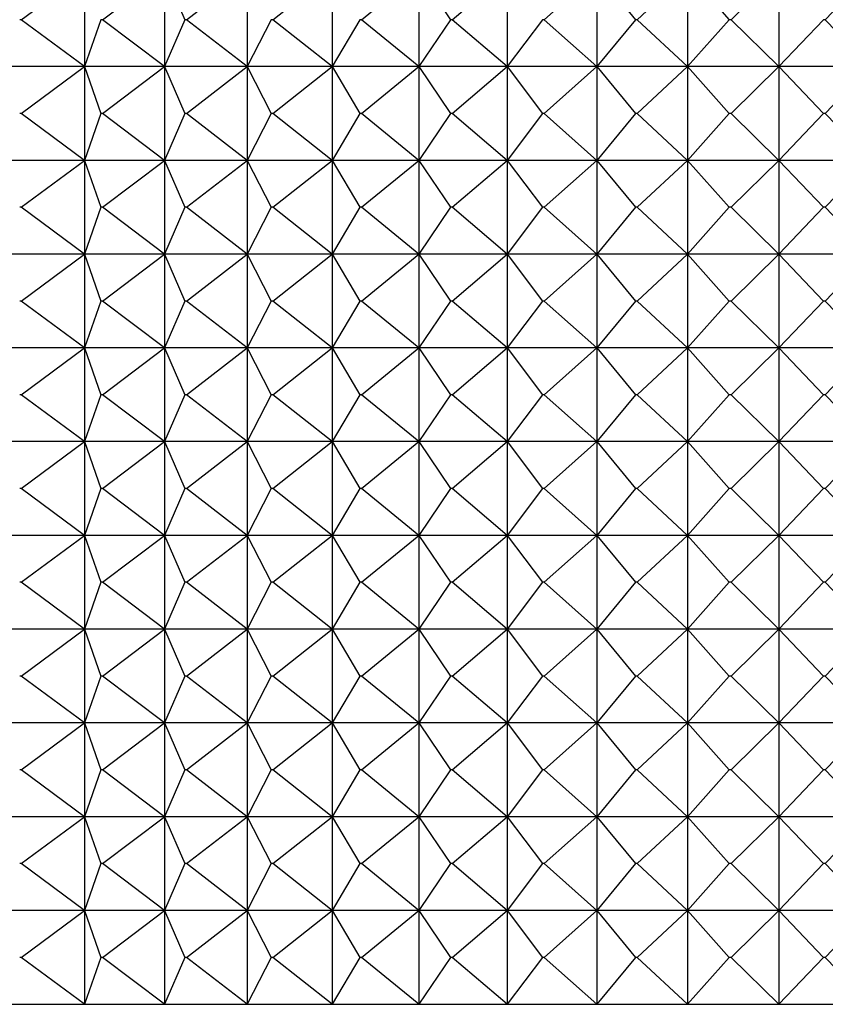
# Model space of a CAD drawing. Units: millimetres. Extents: x -21 to 1237, y -35 to 2496.
# Drawn here: x 261 to 269, y 489 to 500 of the extents above; entities that cross this region are included whole.
import ezdxf

# ---------------------------------------------------------------- set-up
doc = ezdxf.new("R2010")
doc.units = ezdxf.units.MM
doc.layers.add('Default', color=7, linetype='Continuous')
doc.layers.add('DV3_Default', color=7, linetype='Continuous')

# ---------------------------------------------------------------- blocks, each defined once
blk = doc.blocks.new('SE2')
at = {"layer": 'DV3_Default', "color": 7, "linetype": 'Continuous'}
for p, q in [((260.897, 499.521), (261.571, 500.021)), ((261.571, 500.021), (261.571, 499.021)), ((261.762, 499.521), (262.424, 500.021)), ((262.424, 500.021), (262.639, 499.521)), ((262.424, 500.021), (262.424, 499.021)), ((262.657, 499.521), (263.305, 500.021)), ((263.305, 500.021), (263.305, 499.021)), ((263.58, 499.521), (264.21, 500.021)), ((264.21, 500.021), (264.21, 499.021)), ((264.525, 499.521), (265.136, 500.021)), ((265.136, 500.021), (265.471, 499.521)), ((265.136, 500.021), (265.136, 499.021)), ((265.49, 499.521), (266.078, 500.021)), ((266.078, 500.021), (266.078, 499.021)), ((266.471, 499.521), (267.034, 500.021)), ((267.034, 500.021), (267.444, 499.521)), ((267.034, 500.021), (267.034, 499.021)), ((267.464, 499.521), (268, 500.021)), ((268, 500.021), (268.444, 499.521)), ((268, 500.021), (268, 499.021)), ((268.464, 499.521), (268.972, 500.021)), ((268.972, 500.021), (268.972, 499.021)), ((269.468, 499.521), (269.945, 500.021)), ((260.897, 499.521), (260.88, 499.521)), ((261.571, 499.021), (260.897, 499.521)), ((261.744, 499.521), (261.571, 499.021)), ((261.762, 499.521), (261.744, 499.521)), ((262.424, 499.021), (261.762, 499.521)), ((262.639, 499.521), (262.424, 499.021)), ((262.657, 499.521), (262.639, 499.521)), ((263.305, 499.021), (262.657, 499.521)), ((263.561, 499.521), (263.305, 499.021)), ((263.58, 499.521), (263.561, 499.521)), ((264.21, 499.021), (263.58, 499.521)), ((264.506, 499.521), (264.21, 499.021)), ((264.525, 499.521), (264.506, 499.521)), ((265.136, 499.021), (264.525, 499.521)), ((265.471, 499.521), (265.136, 499.021)), ((265.49, 499.521), (265.471, 499.521)), ((266.078, 499.021), (265.49, 499.521)), ((266.452, 499.521), (266.078, 499.021)), ((266.471, 499.521), (266.452, 499.521)), ((267.034, 499.021), (266.471, 499.521)), ((267.444, 499.521), (267.034, 499.021)), ((267.464, 499.521), (267.444, 499.521)), ((268, 499.021), (267.464, 499.521)), ((268.444, 499.521), (268, 499.021)), ((268.464, 499.521), (268.444, 499.521)), ((268.972, 499.021), (268.464, 499.521)), ((269.448, 499.521), (268.972, 499.021)), ((269.468, 499.521), (269.448, 499.521)), ((269.945, 499.021), (269.468, 499.521)), ((261.571, 499.021), (260.749, 499.021)), ((260.897, 498.521), (261.571, 499.021)), ((262.424, 499.021), (261.571, 499.021)), ((261.571, 499.021), (261.744, 498.521)), ((261.571, 499.021), (261.571, 498.021)), ((261.762, 498.521), (262.424, 499.021)), ((262.424, 499.021), (262.639, 498.521)), ((263.305, 499.021), (262.424, 499.021)), ((262.424, 499.021), (262.424, 498.021)), ((262.657, 498.521), (263.305, 499.021)), ((263.305, 499.021), (263.561, 498.521)), ((264.21, 499.021), (263.305, 499.021)), ((263.305, 499.021), (263.305, 498.021)), ((263.58, 498.521), (264.21, 499.021)), ((264.21, 499.021), (264.506, 498.521)), ((265.136, 499.021), (264.21, 499.021)), ((264.21, 499.021), (264.21, 498.021)), ((264.525, 498.521), (265.136, 499.021)), ((266.078, 499.021), (265.136, 499.021)), ((265.136, 499.021), (265.471, 498.521)), ((265.136, 499.021), (265.136, 498.021)), ((265.49, 498.521), (266.078, 499.021)), ((266.078, 499.021), (266.452, 498.521)), ((267.034, 499.021), (266.078, 499.021)), ((266.078, 499.021), (266.078, 498.021)), ((266.471, 498.521), (267.034, 499.021)), ((267.034, 499.021), (267.444, 498.521)), ((268, 499.021), (267.034, 499.021)), ((267.034, 499.021), (267.034, 498.021)), ((267.464, 498.521), (268, 499.021)), ((268, 499.021), (268.444, 498.521)), ((268.972, 499.021), (268, 499.021)), ((268, 499.021), (268, 498.021)), ((268.464, 498.521), (268.972, 499.021)), ((268.972, 499.021), (269.448, 498.521)), ((269.945, 499.021), (268.972, 499.021)), ((268.972, 499.021), (268.972, 498.021)), ((269.468, 498.521), (269.945, 499.021)), ((260.897, 498.521), (260.88, 498.521)), ((261.571, 498.021), (260.897, 498.521)), ((261.744, 498.521), (261.571, 498.021)), ((261.762, 498.521), (261.744, 498.521)), ((262.424, 498.021), (261.762, 498.521)), ((262.639, 498.521), (262.424, 498.021)), ((262.657, 498.521), (262.639, 498.521)), ((263.305, 498.021), (262.657, 498.521)), ((263.561, 498.521), (263.305, 498.021)), ((263.58, 498.521), (263.561, 498.521)), ((264.21, 498.021), (263.58, 498.521)), ((264.506, 498.521), (264.21, 498.021)), ((264.525, 498.521), (264.506, 498.521)), ((265.136, 498.021), (264.525, 498.521)), ((265.471, 498.521), (265.136, 498.021)), ((265.49, 498.521), (265.471, 498.521)), ((266.078, 498.021), (265.49, 498.521)), ((266.452, 498.521), (266.078, 498.021)), ((266.471, 498.521), (266.452, 498.521)), ((267.034, 498.021), (266.471, 498.521)), ((267.444, 498.521), (267.034, 498.021)), ((267.464, 498.521), (267.444, 498.521)), ((268, 498.021), (267.464, 498.521)), ((268.444, 498.521), (268, 498.021)), ((268.464, 498.521), (268.444, 498.521)), ((268.972, 498.021), (268.464, 498.521)), ((269.448, 498.521), (268.972, 498.021)), ((269.468, 498.521), (269.448, 498.521)), ((269.945, 498.021), (269.468, 498.521)), ((261.571, 498.021), (260.749, 498.021)), ((260.897, 497.521), (261.571, 498.021)), ((262.424, 498.021), (261.571, 498.021)), ((261.571, 498.021), (261.744, 497.521)), ((261.571, 498.021), (261.571, 497.021)), ((261.762, 497.521), (262.424, 498.021)), ((262.424, 498.021), (262.639, 497.521)), ((263.305, 498.021), (262.424, 498.021)), ((262.424, 498.021), (262.424, 497.021)), ((262.657, 497.521), (263.305, 498.021)), ((263.305, 498.021), (263.561, 497.521)), ((264.21, 498.021), (263.305, 498.021)), ((263.305, 498.021), (263.305, 497.021)), ((263.58, 497.521), (264.21, 498.021)), ((264.21, 498.021), (264.506, 497.521)), ((265.136, 498.021), (264.21, 498.021)), ((264.21, 498.021), (264.21, 497.021)), ((264.525, 497.521), (265.136, 498.021)), ((266.078, 498.021), (265.136, 498.021)), ((265.136, 498.021), (265.471, 497.521)), ((265.136, 498.021), (265.136, 497.021)), ((265.49, 497.521), (266.078, 498.021)), ((266.078, 498.021), (266.452, 497.521)), ((267.034, 498.021), (266.078, 498.021)), ((266.078, 498.021), (266.078, 497.021)), ((266.471, 497.521), (267.034, 498.021)), ((267.034, 498.021), (267.444, 497.521)), ((268, 498.021), (267.034, 498.021)), ((267.034, 498.021), (267.034, 497.021)), ((267.464, 497.521), (268, 498.021)), ((268, 498.021), (268.444, 497.521)), ((268.972, 498.021), (268, 498.021)), ((268, 498.021), (268, 497.021)), ((268.464, 497.521), (268.972, 498.021)), ((268.972, 498.021), (269.448, 497.521)), ((269.945, 498.021), (268.972, 498.021)), ((268.972, 498.021), (268.972, 497.021)), ((269.468, 497.521), (269.945, 498.021)), ((260.897, 497.521), (260.88, 497.521)), ((261.571, 497.021), (260.897, 497.521)), ((261.744, 497.521), (261.571, 497.021)), ((261.762, 497.521), (261.744, 497.521)), ((262.424, 497.021), (261.762, 497.521)), ((262.639, 497.521), (262.424, 497.021)), ((262.657, 497.521), (262.639, 497.521)), ((263.305, 497.021), (262.657, 497.521)), ((263.561, 497.521), (263.305, 497.021)), ((263.58, 497.521), (263.561, 497.521)), ((264.21, 497.021), (263.58, 497.521)), ((264.506, 497.521), (264.21, 497.021)), ((264.525, 497.521), (264.506, 497.521)), ((265.136, 497.021), (264.525, 497.521)), ((265.471, 497.521), (265.136, 497.021)), ((265.49, 497.521), (265.471, 497.521)), ((266.078, 497.021), (265.49, 497.521)), ((266.452, 497.521), (266.078, 497.021)), ((266.471, 497.521), (266.452, 497.521)), ((267.034, 497.021), (266.471, 497.521)), ((267.444, 497.521), (267.034, 497.021)), ((267.464, 497.521), (267.444, 497.521)), ((268, 497.021), (267.464, 497.521)), ((268.444, 497.521), (268, 497.021)), ((268.464, 497.521), (268.444, 497.521)), ((268.972, 497.021), (268.464, 497.521)), ((269.448, 497.521), (268.972, 497.021)), ((269.468, 497.521), (269.448, 497.521)), ((269.945, 497.021), (269.468, 497.521)), ((261.571, 497.021), (260.749, 497.021)), ((260.897, 496.521), (261.571, 497.021)), ((262.424, 497.021), (261.571, 497.021)), ((261.571, 497.021), (261.744, 496.521)), ((261.571, 497.021), (261.571, 496.021)), ((261.762, 496.521), (262.424, 497.021)), ((262.424, 497.021), (262.639, 496.521)), ((263.305, 497.021), (262.424, 497.021)), ((262.424, 497.021), (262.424, 496.021)), ((262.657, 496.521), (263.305, 497.021)), ((263.305, 497.021), (263.561, 496.521)), ((264.21, 497.021), (263.305, 497.021)), ((263.305, 497.021), (263.305, 496.021)), ((263.58, 496.521), (264.21, 497.021)), ((264.21, 497.021), (264.506, 496.521)), ((265.136, 497.021), (264.21, 497.021)), ((264.21, 497.021), (264.21, 496.021)), ((264.525, 496.521), (265.136, 497.021)), ((266.078, 497.021), (265.136, 497.021)), ((265.136, 497.021), (265.471, 496.521)), ((265.136, 497.021), (265.136, 496.021)), ((265.49, 496.521), (266.078, 497.021)), ((266.078, 497.021), (266.452, 496.521)), ((267.034, 497.021), (266.078, 497.021)), ((266.078, 497.021), (266.078, 496.021)), ((266.471, 496.521), (267.034, 497.021)), ((267.034, 497.021), (267.444, 496.521)), ((268, 497.021), (267.034, 497.021)), ((267.034, 497.021), (267.034, 496.021)), ((267.464, 496.521), (268, 497.021)), ((268, 497.021), (268.444, 496.521)), ((268.972, 497.021), (268, 497.021)), ((268, 497.021), (268, 496.021)), ((268.464, 496.521), (268.972, 497.021)), ((268.972, 497.021), (269.448, 496.521)), ((269.945, 497.021), (268.972, 497.021)), ((268.972, 497.021), (268.972, 496.021)), ((269.468, 496.521), (269.945, 497.021)), ((260.897, 496.521), (260.88, 496.521)), ((261.571, 496.021), (260.897, 496.521)), ((261.744, 496.521), (261.571, 496.021)), ((261.762, 496.521), (261.744, 496.521)), ((262.424, 496.021), (261.762, 496.521)), ((262.639, 496.521), (262.424, 496.021)), ((262.657, 496.521), (262.639, 496.521)), ((263.305, 496.021), (262.657, 496.521)), ((263.561, 496.521), (263.305, 496.021)), ((263.58, 496.521), (263.561, 496.521)), ((264.21, 496.021), (263.58, 496.521)), ((264.506, 496.521), (264.21, 496.021)), ((264.525, 496.521), (264.506, 496.521)), ((265.136, 496.021), (264.525, 496.521)), ((265.471, 496.521), (265.136, 496.021)), ((265.49, 496.521), (265.471, 496.521)), ((266.078, 496.021), (265.49, 496.521)), ((266.452, 496.521), (266.078, 496.021)), ((266.471, 496.521), (266.452, 496.521)), ((267.034, 496.021), (266.471, 496.521)), ((267.444, 496.521), (267.034, 496.021)), ((267.464, 496.521), (267.444, 496.521)), ((268, 496.021), (267.464, 496.521)), ((268.444, 496.521), (268, 496.021)), ((268.464, 496.521), (268.444, 496.521)), ((268.972, 496.021), (268.464, 496.521)), ((269.448, 496.521), (268.972, 496.021)), ((269.468, 496.521), (269.448, 496.521)), ((269.945, 496.021), (269.468, 496.521)), ((261.571, 496.021), (260.749, 496.021)), ((260.897, 495.521), (261.571, 496.021)), ((262.424, 496.021), (261.571, 496.021)), ((261.571, 496.021), (261.744, 495.521)), ((261.571, 496.021), (261.571, 495.021)), ((261.762, 495.521), (262.424, 496.021)), ((262.424, 496.021), (262.639, 495.521)), ((263.305, 496.021), (262.424, 496.021)), ((262.424, 496.021), (262.424, 495.021)), ((262.657, 495.521), (263.305, 496.021)), ((263.305, 496.021), (263.561, 495.521)), ((264.21, 496.021), (263.305, 496.021)), ((263.305, 496.021), (263.305, 495.021)), ((263.58, 495.521), (264.21, 496.021)), ((264.21, 496.021), (264.506, 495.521)), ((265.136, 496.021), (264.21, 496.021)), ((264.21, 496.021), (264.21, 495.021)), ((264.525, 495.521), (265.136, 496.021)), ((266.078, 496.021), (265.136, 496.021)), ((265.136, 496.021), (265.471, 495.521)), ((265.136, 496.021), (265.136, 495.021)), ((265.49, 495.521), (266.078, 496.021)), ((266.078, 496.021), (266.452, 495.521)), ((267.034, 496.021), (266.078, 496.021)), ((266.078, 496.021), (266.078, 495.021)), ((266.471, 495.521), (267.034, 496.021)), ((267.034, 496.021), (267.444, 495.521)), ((268, 496.021), (267.034, 496.021)), ((267.034, 496.021), (267.034, 495.021)), ((267.464, 495.521), (268, 496.021)), ((268, 496.021), (268.444, 495.521)), ((268.972, 496.021), (268, 496.021)), ((268, 496.021), (268, 495.021)), ((268.464, 495.521), (268.972, 496.021)), ((268.972, 496.021), (269.448, 495.521)), ((269.945, 496.021), (268.972, 496.021)), ((268.972, 496.021), (268.972, 495.021)), ((269.468, 495.521), (269.945, 496.021)), ((260.897, 495.521), (260.88, 495.521)), ((261.571, 495.021), (260.897, 495.521)), ((261.744, 495.521), (261.571, 495.021)), ((261.762, 495.521), (261.744, 495.521)), ((262.424, 495.021), (261.762, 495.521)), ((262.639, 495.521), (262.424, 495.021)), ((262.657, 495.521), (262.639, 495.521)), ((263.305, 495.021), (262.657, 495.521)), ((263.561, 495.521), (263.305, 495.021)), ((263.58, 495.521), (263.561, 495.521)), ((264.21, 495.021), (263.58, 495.521)), ((264.506, 495.521), (264.21, 495.021)), ((264.525, 495.521), (264.506, 495.521)), ((265.136, 495.021), (264.525, 495.521)), ((265.471, 495.521), (265.136, 495.021)), ((265.49, 495.521), (265.471, 495.521)), ((266.078, 495.021), (265.49, 495.521)), ((266.452, 495.521), (266.078, 495.021)), ((266.471, 495.521), (266.452, 495.521)), ((267.034, 495.021), (266.471, 495.521)), ((267.444, 495.521), (267.034, 495.021)), ((267.464, 495.521), (267.444, 495.521)), ((268, 495.021), (267.464, 495.521)), ((268.444, 495.521), (268, 495.021)), ((268.464, 495.521), (268.444, 495.521)), ((268.972, 495.021), (268.464, 495.521)), ((269.448, 495.521), (268.972, 495.021)), ((269.468, 495.521), (269.448, 495.521)), ((269.945, 495.021), (269.468, 495.521)), ((261.571, 495.021), (260.749, 495.021)), ((260.897, 494.521), (261.571, 495.021)), ((262.424, 495.021), (261.571, 495.021)), ((261.571, 495.021), (261.744, 494.521)), ((261.571, 495.021), (261.571, 494.021)), ((261.762, 494.521), (262.424, 495.021)), ((262.424, 495.021), (262.639, 494.521)), ((263.305, 495.021), (262.424, 495.021)), ((262.424, 495.021), (262.424, 494.021)), ((262.657, 494.521), (263.305, 495.021)), ((263.305, 495.021), (263.561, 494.521)), ((264.21, 495.021), (263.305, 495.021)), ((263.305, 495.021), (263.305, 494.021)), ((263.58, 494.521), (264.21, 495.021)), ((264.21, 495.021), (264.506, 494.521)), ((265.136, 495.021), (264.21, 495.021)), ((264.21, 495.021), (264.21, 494.021)), ((264.525, 494.521), (265.136, 495.021)), ((266.078, 495.021), (265.136, 495.021)), ((265.136, 495.021), (265.471, 494.521)), ((265.136, 495.021), (265.136, 494.021)), ((265.49, 494.521), (266.078, 495.021)), ((266.078, 495.021), (266.452, 494.521)), ((267.034, 495.021), (266.078, 495.021)), ((266.078, 495.021), (266.078, 494.021)), ((266.471, 494.521), (267.034, 495.021)), ((267.034, 495.021), (267.444, 494.521)), ((268, 495.021), (267.034, 495.021)), ((267.034, 495.021), (267.034, 494.021)), ((267.464, 494.521), (268, 495.021)), ((268, 495.021), (268.444, 494.521)), ((268.972, 495.021), (268, 495.021)), ((268, 495.021), (268, 494.021)), ((268.464, 494.521), (268.972, 495.021)), ((268.972, 495.021), (269.448, 494.521)), ((269.945, 495.021), (268.972, 495.021)), ((268.972, 495.021), (268.972, 494.021)), ((269.468, 494.521), (269.945, 495.021)), ((260.897, 494.521), (260.88, 494.521)), ((261.571, 494.021), (260.897, 494.521)), ((261.744, 494.521), (261.571, 494.021)), ((261.762, 494.521), (261.744, 494.521)), ((262.424, 494.021), (261.762, 494.521)), ((262.639, 494.521), (262.424, 494.021)), ((262.657, 494.521), (262.639, 494.521)), ((263.305, 494.021), (262.657, 494.521)), ((263.561, 494.521), (263.305, 494.021)), ((263.58, 494.521), (263.561, 494.521)), ((264.21, 494.021), (263.58, 494.521)), ((264.506, 494.521), (264.21, 494.021)), ((264.525, 494.521), (264.506, 494.521)), ((265.136, 494.021), (264.525, 494.521)), ((265.471, 494.521), (265.136, 494.021)), ((265.49, 494.521), (265.471, 494.521)), ((266.078, 494.021), (265.49, 494.521)), ((266.452, 494.521), (266.078, 494.021)), ((266.471, 494.521), (266.452, 494.521)), ((267.034, 494.021), (266.471, 494.521)), ((267.444, 494.521), (267.034, 494.021)), ((267.464, 494.521), (267.444, 494.521)), ((268, 494.021), (267.464, 494.521)), ((268.444, 494.521), (268, 494.021)), ((268.464, 494.521), (268.444, 494.521)), ((268.972, 494.021), (268.464, 494.521)), ((269.448, 494.521), (268.972, 494.021)), ((269.468, 494.521), (269.448, 494.521)), ((269.945, 494.021), (269.468, 494.521)), ((261.571, 494.021), (260.749, 494.021)), ((260.897, 493.521), (261.571, 494.021)), ((262.424, 494.021), (261.571, 494.021)), ((261.571, 494.021), (261.744, 493.521)), ((261.571, 494.021), (261.571, 493.021)), ((261.762, 493.521), (262.424, 494.021)), ((262.424, 494.021), (262.639, 493.521)), ((263.305, 494.021), (262.424, 494.021)), ((262.424, 494.021), (262.424, 493.021)), ((262.657, 493.521), (263.305, 494.021)), ((263.305, 494.021), (263.561, 493.521)), ((264.21, 494.021), (263.305, 494.021)), ((263.305, 494.021), (263.305, 493.021)), ((263.58, 493.521), (264.21, 494.021)), ((264.21, 494.021), (264.506, 493.521)), ((265.136, 494.021), (264.21, 494.021)), ((264.21, 494.021), (264.21, 493.021)), ((264.525, 493.521), (265.136, 494.021)), ((266.078, 494.021), (265.136, 494.021)), ((265.136, 494.021), (265.471, 493.521)), ((265.136, 494.021), (265.136, 493.021)), ((265.49, 493.521), (266.078, 494.021)), ((266.078, 494.021), (266.452, 493.521)), ((267.034, 494.021), (266.078, 494.021)), ((266.078, 494.021), (266.078, 493.021)), ((266.471, 493.521), (267.034, 494.021)), ((267.034, 494.021), (267.444, 493.521)), ((268, 494.021), (267.034, 494.021)), ((267.034, 494.021), (267.034, 493.021)), ((267.464, 493.521), (268, 494.021)), ((268, 494.021), (268.444, 493.521)), ((268.972, 494.021), (268, 494.021)), ((268, 494.021), (268, 493.021)), ((268.464, 493.521), (268.972, 494.021)), ((268.972, 494.021), (269.448, 493.521)), ((269.945, 494.021), (268.972, 494.021)), ((268.972, 494.021), (268.972, 493.021)), ((269.468, 493.521), (269.945, 494.021)), ((260.897, 493.521), (260.88, 493.521)), ((261.571, 493.021), (260.897, 493.521)), ((261.744, 493.521), (261.571, 493.021)), ((261.762, 493.521), (261.744, 493.521)), ((262.424, 493.021), (261.762, 493.521)), ((262.639, 493.521), (262.424, 493.021)), ((262.657, 493.521), (262.639, 493.521)), ((263.305, 493.021), (262.657, 493.521)), ((263.561, 493.521), (263.305, 493.021)), ((263.58, 493.521), (263.561, 493.521)), ((264.21, 493.021), (263.58, 493.521)), ((264.506, 493.521), (264.21, 493.021)), ((264.525, 493.521), (264.506, 493.521)), ((265.136, 493.021), (264.525, 493.521)), ((265.471, 493.521), (265.136, 493.021)), ((265.49, 493.521), (265.471, 493.521)), ((266.078, 493.021), (265.49, 493.521)), ((266.452, 493.521), (266.078, 493.021)), ((266.471, 493.521), (266.452, 493.521)), ((267.034, 493.021), (266.471, 493.521)), ((267.444, 493.521), (267.034, 493.021)), ((267.464, 493.521), (267.444, 493.521)), ((268, 493.021), (267.464, 493.521)), ((268.444, 493.521), (268, 493.021)), ((268.464, 493.521), (268.444, 493.521)), ((268.972, 493.021), (268.464, 493.521)), ((269.448, 493.521), (268.972, 493.021)), ((269.468, 493.521), (269.448, 493.521)), ((269.945, 493.021), (269.468, 493.521)), ((261.571, 493.021), (260.749, 493.021)), ((260.897, 492.521), (261.571, 493.021)), ((262.424, 493.021), (261.571, 493.021)), ((261.571, 493.021), (261.744, 492.521)), ((261.571, 493.021), (261.571, 492.021)), ((261.762, 492.521), (262.424, 493.021)), ((262.424, 493.021), (262.639, 492.521)), ((263.305, 493.021), (262.424, 493.021)), ((262.424, 493.021), (262.424, 492.021)), ((262.657, 492.521), (263.305, 493.021)), ((263.305, 493.021), (263.561, 492.521)), ((264.21, 493.021), (263.305, 493.021)), ((263.305, 493.021), (263.305, 492.021)), ((263.58, 492.521), (264.21, 493.021)), ((264.21, 493.021), (264.506, 492.521)), ((265.136, 493.021), (264.21, 493.021)), ((264.21, 493.021), (264.21, 492.021)), ((264.525, 492.521), (265.136, 493.021)), ((266.078, 493.021), (265.136, 493.021)), ((265.136, 493.021), (265.471, 492.521)), ((265.136, 493.021), (265.136, 492.021)), ((265.49, 492.521), (266.078, 493.021)), ((266.078, 493.021), (266.452, 492.521)), ((267.034, 493.021), (266.078, 493.021)), ((266.078, 493.021), (266.078, 492.021)), ((266.471, 492.521), (267.034, 493.021)), ((267.034, 493.021), (267.444, 492.521)), ((268, 493.021), (267.034, 493.021)), ((267.034, 493.021), (267.034, 492.021)), ((267.464, 492.521), (268, 493.021)), ((268, 493.021), (268.444, 492.521)), ((268.972, 493.021), (268, 493.021)), ((268, 493.021), (268, 492.021)), ((268.464, 492.521), (268.972, 493.021)), ((268.972, 493.021), (269.448, 492.521)), ((269.945, 493.021), (268.972, 493.021)), ((268.972, 493.021), (268.972, 492.021)), ((269.468, 492.521), (269.945, 493.021)), ((260.897, 492.521), (260.88, 492.521)), ((261.571, 492.021), (260.897, 492.521)), ((261.744, 492.521), (261.571, 492.021)), ((261.762, 492.521), (261.744, 492.521)), ((262.424, 492.021), (261.762, 492.521)), ((262.639, 492.521), (262.424, 492.021)), ((262.657, 492.521), (262.639, 492.521)), ((263.305, 492.021), (262.657, 492.521)), ((263.561, 492.521), (263.305, 492.021)), ((263.58, 492.521), (263.561, 492.521)), ((264.21, 492.021), (263.58, 492.521)), ((264.506, 492.521), (264.21, 492.021)), ((264.525, 492.521), (264.506, 492.521)), ((265.136, 492.021), (264.525, 492.521)), ((265.471, 492.521), (265.136, 492.021)), ((265.49, 492.521), (265.471, 492.521)), ((266.078, 492.021), (265.49, 492.521)), ((266.452, 492.521), (266.078, 492.021)), ((266.471, 492.521), (266.452, 492.521)), ((267.034, 492.021), (266.471, 492.521)), ((267.444, 492.521), (267.034, 492.021)), ((267.464, 492.521), (267.444, 492.521)), ((268, 492.021), (267.464, 492.521)), ((268.444, 492.521), (268, 492.021)), ((268.464, 492.521), (268.444, 492.521)), ((268.972, 492.021), (268.464, 492.521)), ((269.448, 492.521), (268.972, 492.021)), ((269.468, 492.521), (269.448, 492.521)), ((269.945, 492.021), (269.468, 492.521)), ((261.571, 492.021), (260.749, 492.021)), ((260.897, 491.521), (261.571, 492.021)), ((262.424, 492.021), (261.571, 492.021)), ((261.571, 492.021), (261.744, 491.521)), ((261.571, 492.021), (261.571, 491.021)), ((261.762, 491.521), (262.424, 492.021)), ((262.424, 492.021), (262.639, 491.521)), ((263.305, 492.021), (262.424, 492.021)), ((262.424, 492.021), (262.424, 491.021)), ((262.657, 491.521), (263.305, 492.021)), ((263.305, 492.021), (263.561, 491.521)), ((264.21, 492.021), (263.305, 492.021)), ((263.305, 492.021), (263.305, 491.021)), ((263.58, 491.521), (264.21, 492.021)), ((264.21, 492.021), (264.506, 491.521)), ((265.136, 492.021), (264.21, 492.021)), ((264.21, 492.021), (264.21, 491.021)), ((264.525, 491.521), (265.136, 492.021)), ((266.078, 492.021), (265.136, 492.021)), ((265.136, 492.021), (265.471, 491.521)), ((265.136, 492.021), (265.136, 491.021)), ((265.49, 491.521), (266.078, 492.021)), ((266.078, 492.021), (266.452, 491.521)), ((267.034, 492.021), (266.078, 492.021)), ((266.078, 492.021), (266.078, 491.021)), ((266.471, 491.521), (267.034, 492.021)), ((267.034, 492.021), (267.444, 491.521)), ((268, 492.021), (267.034, 492.021)), ((267.034, 492.021), (267.034, 491.021)), ((267.464, 491.521), (268, 492.021)), ((268, 492.021), (268.444, 491.521)), ((268.972, 492.021), (268, 492.021)), ((268, 492.021), (268, 491.021)), ((268.464, 491.521), (268.972, 492.021)), ((268.972, 492.021), (269.448, 491.521)), ((269.945, 492.021), (268.972, 492.021)), ((268.972, 492.021), (268.972, 491.021)), ((269.468, 491.521), (269.945, 492.021)), ((260.897, 491.521), (260.88, 491.521)), ((261.571, 491.021), (260.897, 491.521)), ((261.744, 491.521), (261.571, 491.021)), ((261.762, 491.521), (261.744, 491.521)), ((262.424, 491.021), (261.762, 491.521)), ((262.639, 491.521), (262.424, 491.021)), ((262.657, 491.521), (262.639, 491.521)), ((263.305, 491.021), (262.657, 491.521)), ((263.561, 491.521), (263.305, 491.021)), ((263.58, 491.521), (263.561, 491.521)), ((264.21, 491.021), (263.58, 491.521)), ((264.506, 491.521), (264.21, 491.021)), ((264.525, 491.521), (264.506, 491.521)), ((265.136, 491.021), (264.525, 491.521)), ((265.471, 491.521), (265.136, 491.021)), ((265.49, 491.521), (265.471, 491.521)), ((266.078, 491.021), (265.49, 491.521)), ((266.452, 491.521), (266.078, 491.021)), ((266.471, 491.521), (266.452, 491.521)), ((267.034, 491.021), (266.471, 491.521)), ((267.444, 491.521), (267.034, 491.021)), ((267.464, 491.521), (267.444, 491.521)), ((268, 491.021), (267.464, 491.521)), ((268.444, 491.521), (268, 491.021)), ((268.464, 491.521), (268.444, 491.521)), ((268.972, 491.021), (268.464, 491.521)), ((269.448, 491.521), (268.972, 491.021)), ((269.468, 491.521), (269.448, 491.521)), ((269.945, 491.021), (269.468, 491.521)), ((261.571, 491.021), (260.749, 491.021)), ((260.897, 490.521), (261.571, 491.021)), ((262.424, 491.021), (261.571, 491.021)), ((261.571, 491.021), (261.744, 490.521)), ((261.571, 491.021), (261.571, 490.021)), ((261.762, 490.521), (262.424, 491.021)), ((262.424, 491.021), (262.639, 490.521)), ((263.305, 491.021), (262.424, 491.021)), ((262.424, 491.021), (262.424, 490.021)), ((262.657, 490.521), (263.305, 491.021)), ((263.305, 491.021), (263.561, 490.521)), ((264.21, 491.021), (263.305, 491.021)), ((263.305, 491.021), (263.305, 490.021)), ((263.58, 490.521), (264.21, 491.021)), ((264.21, 491.021), (264.506, 490.521)), ((265.136, 491.021), (264.21, 491.021)), ((264.21, 491.021), (264.21, 490.021)), ((264.525, 490.521), (265.136, 491.021)), ((266.078, 491.021), (265.136, 491.021)), ((265.136, 491.021), (265.471, 490.521)), ((265.136, 491.021), (265.136, 490.021)), ((265.49, 490.521), (266.078, 491.021)), ((266.078, 491.021), (266.452, 490.521)), ((267.034, 491.021), (266.078, 491.021)), ((266.078, 491.021), (266.078, 490.021)), ((266.471, 490.521), (267.034, 491.021)), ((267.034, 491.021), (267.444, 490.521)), ((268, 491.021), (267.034, 491.021)), ((267.034, 491.021), (267.034, 490.021)), ((267.464, 490.521), (268, 491.021)), ((268, 491.021), (268.444, 490.521)), ((268.972, 491.021), (268, 491.021)), ((268, 491.021), (268, 490.021)), ((268.464, 490.521), (268.972, 491.021)), ((268.972, 491.021), (269.448, 490.521)), ((269.945, 491.021), (268.972, 491.021)), ((268.972, 491.021), (268.972, 490.021)), ((269.468, 490.521), (269.945, 491.021)), ((260.897, 490.521), (260.88, 490.521)), ((261.571, 490.021), (260.897, 490.521)), ((261.744, 490.521), (261.571, 490.021)), ((261.762, 490.521), (261.744, 490.521)), ((262.424, 490.021), (261.762, 490.521)), ((262.639, 490.521), (262.424, 490.021)), ((262.657, 490.521), (262.639, 490.521)), ((263.305, 490.021), (262.657, 490.521)), ((263.561, 490.521), (263.305, 490.021)), ((263.58, 490.521), (263.561, 490.521)), ((264.21, 490.021), (263.58, 490.521)), ((264.506, 490.521), (264.21, 490.021)), ((264.525, 490.521), (264.506, 490.521)), ((265.136, 490.021), (264.525, 490.521)), ((265.471, 490.521), (265.136, 490.021)), ((265.49, 490.521), (265.471, 490.521)), ((266.078, 490.021), (265.49, 490.521)), ((266.452, 490.521), (266.078, 490.021)), ((266.471, 490.521), (266.452, 490.521)), ((267.034, 490.021), (266.471, 490.521)), ((267.444, 490.521), (267.034, 490.021)), ((267.464, 490.521), (267.444, 490.521)), ((268, 490.021), (267.464, 490.521)), ((268.444, 490.521), (268, 490.021)), ((268.464, 490.521), (268.444, 490.521)), ((268.972, 490.021), (268.464, 490.521)), ((269.448, 490.521), (268.972, 490.021)), ((269.468, 490.521), (269.448, 490.521)), ((269.945, 490.021), (269.468, 490.521)), ((261.571, 490.021), (260.749, 490.021)), ((260.897, 489.521), (261.571, 490.021)), ((262.424, 490.021), (261.571, 490.021)), ((261.571, 490.021), (261.744, 489.521)), ((261.571, 490.021), (261.571, 489.021)), ((261.762, 489.521), (262.424, 490.021)), ((262.424, 490.021), (262.639, 489.521)), ((263.305, 490.021), (262.424, 490.021)), ((262.424, 490.021), (262.424, 489.021)), ((262.657, 489.521), (263.305, 490.021)), ((263.305, 490.021), (263.561, 489.521)), ((264.21, 490.021), (263.305, 490.021)), ((263.305, 490.021), (263.305, 489.021)), ((263.58, 489.521), (264.21, 490.021)), ((264.21, 490.021), (264.506, 489.521)), ((265.136, 490.021), (264.21, 490.021)), ((264.21, 490.021), (264.21, 489.021)), ((264.525, 489.521), (265.136, 490.021)), ((266.078, 490.021), (265.136, 490.021)), ((265.136, 490.021), (265.471, 489.521)), ((265.136, 490.021), (265.136, 489.021)), ((265.49, 489.521), (266.078, 490.021)), ((266.078, 490.021), (266.452, 489.521)), ((267.034, 490.021), (266.078, 490.021)), ((266.078, 490.021), (266.078, 489.021)), ((266.471, 489.521), (267.034, 490.021)), ((267.034, 490.021), (267.444, 489.521)), ((268, 490.021), (267.034, 490.021)), ((267.034, 490.021), (267.034, 489.021)), ((267.464, 489.521), (268, 490.021)), ((268, 490.021), (268.444, 489.521)), ((268.972, 490.021), (268, 490.021)), ((268, 490.021), (268, 489.021)), ((268.464, 489.521), (268.972, 490.021)), ((268.972, 490.021), (269.448, 489.521)), ((269.945, 490.021), (268.972, 490.021)), ((268.972, 490.021), (268.972, 489.021)), ((269.468, 489.521), (269.945, 490.021)), ((260.897, 489.521), (260.88, 489.521)), ((261.571, 489.021), (260.897, 489.521)), ((261.744, 489.521), (261.571, 489.021)), ((261.762, 489.521), (261.744, 489.521)), ((262.424, 489.021), (261.762, 489.521)), ((262.639, 489.521), (262.424, 489.021)), ((262.657, 489.521), (262.639, 489.521)), ((263.305, 489.021), (262.657, 489.521)), ((263.561, 489.521), (263.305, 489.021)), ((263.58, 489.521), (263.561, 489.521)), ((264.21, 489.021), (263.58, 489.521)), ((264.506, 489.521), (264.21, 489.021)), ((264.525, 489.521), (264.506, 489.521)), ((265.136, 489.021), (264.525, 489.521)), ((265.471, 489.521), (265.136, 489.021)), ((265.49, 489.521), (265.471, 489.521)), ((266.078, 489.021), (265.49, 489.521)), ((266.452, 489.521), (266.078, 489.021)), ((266.471, 489.521), (266.452, 489.521)), ((267.034, 489.021), (266.471, 489.521)), ((267.444, 489.521), (267.034, 489.021)), ((267.464, 489.521), (267.444, 489.521)), ((268, 489.021), (267.464, 489.521)), ((268.444, 489.521), (268, 489.021)), ((268.464, 489.521), (268.444, 489.521)), ((268.972, 489.021), (268.464, 489.521)), ((269.448, 489.521), (268.972, 489.021)), ((269.468, 489.521), (269.448, 489.521)), ((269.945, 489.021), (269.468, 489.521)), ((253.654, 489.021), (285.263, 489.021))]:
    blk.add_line(p, q, dxfattribs=at)

msp = doc.modelspace()

# ---------------------------------------------------------------- block references
at = {"layer": 'Default'}
msp.add_blockref('SE2', (0, 0), dxfattribs=at)

doc.saveas('drawing.dxf')
